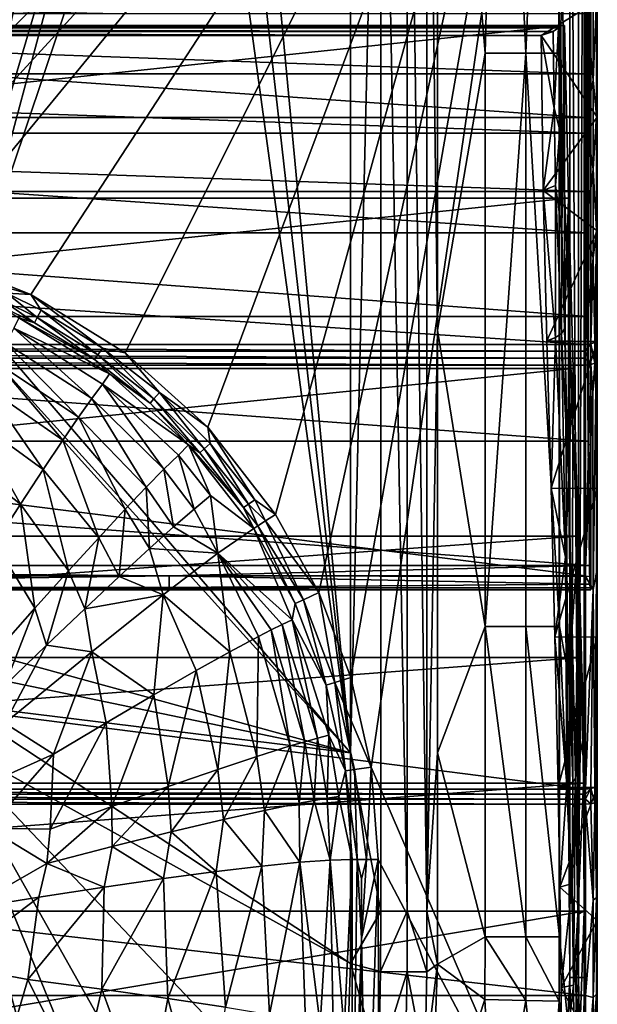
# Model space of a CAD drawing. Extents: x -196 to 195, y -580 to 0.
# Drawn here: x 62 to 193, y -345 to -121 of the extents above; entities that cross this region are included whole.
import ezdxf

# ---------------------------------------------------------------- set-up
doc = ezdxf.new("R2010")
doc.units = 0
doc.header["$MEASUREMENT"] = 0
doc.layers.add('LAYER00001', color=7, linetype='Continuous')
doc.layers.add('LAYER00003', color=7, linetype='Continuous')

msp = doc.modelspace()

# ---------------------------------------------------------------- linework, layer by layer
at = {"layer": 'LAYER00001', "color": 7}
for points in [[(-184.09, 0, 410), (0, -168.68, 410), (184.09, 0, 410)], [(184.09, 0, 410), (0, -168.68, 410), (13.72, -169.34, 410)], [(184.09, 0, 410), (13.72, -169.34, 410), (27.32, -171.29, 410)], [(27.32, -171.29, 410), (40.68, -174.53, 410), (184.09, 0, 410)], [(184.09, 0, 410), (40.68, -174.53, 410), (64.17, -183.78, 410)], [(184.09, 0, 410), (64.17, -183.78, 410), (85.64, -197.05, 410)], [(85.64, -197.05, 410), (104.35, -213.87, 410), (184.09, 0, 410)], [(184.09, 0, 410), (104.35, -213.87, 410), (119.74, -233.68, 410)], [(136.75, -287.81, 120), (112.01, -24.7, 120), (136.75, 0, 120)], [(184.09, 0, 410), (119.74, -233.68, 410), (129.51, -251.44, 410)], [(129.51, -251.44, 410), (136.83, -270.7, 410), (184.09, 0, 410)], [(136.75, 0, 120), (143.6, 0, 121.21), (136.75, -287.81, 120)], [(136.75, -287.81, 120), (143.6, 0, 121.21), (143.6, -323.69, 121.21)], [(184.09, 0, 410), (136.83, -270.7, 410), (141.39, -291.02, 410)], [(184.09, 0, 410), (141.39, -291.02, 410), (184.09, -389.86, 410)], [(149.61, 0, 124.68), (149.61, -323.69, 124.68), (143.6, 0, 121.21)], [(143.6, 0, 121.21), (149.61, -323.69, 124.68), (143.6, -323.69, 121.21)], [(149.61, -323.69, 124.68), (149.61, 0, 124.68), (154.08, -323.69, 130)], [(149.61, 0, 124.68), (154.08, 0, 130), (154.08, -323.69, 130)], [(156.45, 0, 136.53), (156.45, -191.88, 136.53), (154.08, 0, 130)], [(154.08, 0, 130), (156.45, -191.88, 136.53), (154.08, -323.69, 130)], [(167.3, -129.06, 202.93), (156.45, -191.88, 136.53), (156.45, 0, 136.53)], [(170.56, 0, 225.15), (167.3, -129.06, 202.93), (156.45, 0, 136.53)], [(176.53, -129.06, 269.61), (167.3, -129.06, 202.93), (170.56, 0, 225.15)], [(181.77, 0, 314.19), (176.53, -129.06, 269.61), (170.56, 0, 225.15)], [(181.77, 0, 314.19), (184.12, -129.06, 336.49), (176.53, -129.06, 269.61)], [(181.77, 0, 314.19), (190.07, 0, 403.54), (184.12, -129.06, 336.49)], [(186.49, 0, 409.5), (184.09, 0, 410), (186.49, -338.7, 409.5)], [(186.49, -338.7, 409.5), (184.09, 0, 410), (184.09, -389.86, 410)], [(190.07, 0, 403.54), (190.07, -291.47, 403.54), (184.12, -129.06, 336.49)], [(188.49, 0, 408.08), (186.49, 0, 409.5), (188.49, -338.7, 408.08)], [(188.49, -338.7, 408.08), (186.49, 0, 409.5), (186.49, -338.7, 409.5)], [(188.49, 0, 408.08), (188.49, -338.7, 408.08), (189.75, 0, 405.98)], [(189.75, 0, 405.98), (188.49, -338.7, 408.08), (189.75, -338.7, 405.98)], [(190.07, -291.47, 403.54), (190.07, 0, 403.54), (189.75, -338.7, 405.98)], [(189.75, 0, 405.98), (189.75, -338.7, 405.98), (190.07, 0, 403.54)], [(136.75, -287.81, 120), (107.41, -28.55, 120), (112.01, -24.7, 120)], [(136.75, -287.81, 120), (101.6, -31.15, 120), (107.41, -28.55, 120)], [(49.48, -186.35, 120), (90.05, -35.13, 120), (101.6, -31.15, 120)], [(49.48, -186.35, 120), (101.6, -31.15, 120), (136.75, -287.81, 120)], [(47.43, -179.2, 120), (77.64, -38.06, 120), (90.05, -35.13, 120)], [(47.43, -179.2, 120), (90.05, -35.13, 120), (49.48, -186.35, 120)], [(65.33, -39.3, 120), (77.64, -38.06, 120), (43.63, -171.95, 120)], [(43.63, -171.95, 120), (77.64, -38.06, 120), (47.43, -179.2, 120)], [(43.63, -171.95, 120), (44.3, -61.04, 120), (65.33, -39.3, 120)], [(167.3, -259.1, 202.93), (156.45, -191.88, 136.53), (167.3, -129.06, 202.93)], [(176.53, -259.1, 269.61), (167.3, -259.1, 202.93), (176.53, -129.06, 269.61)], [(176.53, -129.06, 269.61), (167.3, -259.1, 202.93), (167.3, -129.06, 202.93)], [(176.53, -259.1, 269.61), (176.53, -129.06, 269.61), (184.12, -259.1, 336.49)], [(184.12, -259.1, 336.49), (176.53, -129.06, 269.61), (184.12, -129.06, 336.49)], [(184.12, -129.06, 336.49), (190.07, -291.47, 403.54), (184.12, -259.1, 336.49)], [(40.68, -174.53, 410), (48.1, -179.2, 409.61), (64.17, -183.78, 410)], [(48.1, -179.2, 409.61), (58.76, -183.55, 409.61), (64.17, -183.78, 410)], [(65.02, -190.21, 406.77), (57.99, -185.24, 408.48), (57.43, -186.45, 406.77)], [(57.99, -185.24, 408.48), (65.64, -189.03, 408.48), (58.76, -183.55, 409.61)], [(65.02, -190.21, 406.77), (65.64, -189.03, 408.48), (57.99, -185.24, 408.48)], [(66.52, -187.4, 409.61), (64.17, -183.78, 410), (58.76, -183.55, 409.61)], [(65.64, -189.03, 408.48), (66.52, -187.4, 409.61), (58.76, -183.55, 409.61)], [(85.64, -197.05, 410), (64.17, -183.78, 410), (80.5, -195.96, 409.61)], [(80.5, -195.96, 409.61), (64.17, -183.78, 410), (66.52, -187.4, 409.61)], [(136.75, -287.81, 120), (50, -192, 120), (49.48, -186.35, 120)], [(61.51, -189.11, 404.7), (65.02, -190.21, 406.77), (57.43, -186.45, 406.77)], [(79.44, -197.48, 408.49), (66.52, -187.4, 409.61), (65.64, -189.03, 408.48)], [(79.44, -197.48, 408.49), (80.5, -195.96, 409.61), (66.52, -187.4, 409.61)], [(82.07, -201.82, 404.74), (61.51, -189.11, 404.7), (60.34, -191.49, 386.62)], [(61.51, -189.11, 404.7), (78.68, -198.57, 406.79), (65.02, -190.21, 406.77)], [(61.51, -189.11, 404.7), (82.07, -201.82, 404.74), (78.68, -198.57, 406.79)], [(78.68, -198.57, 406.79), (65.64, -189.03, 408.48), (65.02, -190.21, 406.77)], [(78.68, -198.57, 406.79), (79.44, -197.48, 408.49), (65.64, -189.03, 408.48)], [(50, -264, 120), (50, -192, 120), (136.75, -287.81, 120)], [(60.34, -191.49, 386.62), (58.63, -194.9, 368.22), (78.04, -207.4, 368)], [(82.07, -201.82, 404.74), (60.34, -191.49, 386.62), (80.45, -204.15, 386.49)], [(78.04, -207.4, 368), (80.45, -204.15, 386.49), (60.34, -191.49, 386.62)], [(156.45, -191.88, 136.53), (156.45, -287.81, 136.53), (154.08, -323.69, 130)], [(156.45, -287.81, 136.53), (156.45, -191.88, 136.53), (167.3, -259.1, 202.93)], [(56.5, -199.32, 350.07), (75.05, -211.63, 349.78), (58.63, -194.9, 368.22)], [(78.04, -207.4, 368), (58.63, -194.9, 368.22), (75.05, -211.63, 349.78)], [(92.13, -207.46, 408.51), (80.5, -195.96, 409.61), (79.44, -197.48, 408.49)], [(80.5, -195.96, 409.61), (92.13, -207.46, 408.51), (93.36, -206.08, 409.62)], [(85.64, -197.05, 410), (80.5, -195.96, 409.61), (93.36, -206.08, 409.62)], [(78.68, -198.57, 406.79), (91.25, -208.45, 406.83), (79.44, -197.48, 408.49)], [(78.68, -198.57, 406.79), (82.07, -201.82, 404.74), (91.25, -208.45, 406.83)], [(79.44, -197.48, 408.49), (91.25, -208.45, 406.83), (92.13, -207.46, 408.51)], [(85.64, -197.05, 410), (93.36, -206.08, 409.62), (104.35, -213.87, 410)], [(71.49, -216.82, 331.91), (56.5, -199.32, 350.07), (53.97, -204.73, 332.25)], [(71.49, -216.82, 331.91), (75.05, -211.63, 349.78), (56.5, -199.32, 350.07)], [(100.01, -217.92, 404.86), (82.07, -201.82, 404.74), (80.45, -204.15, 386.49)], [(82.07, -201.82, 404.74), (100.01, -217.92, 404.86), (91.25, -208.45, 406.83)], [(66.99, -223.54, 312.96), (53.97, -204.73, 332.25), (50.77, -211.72, 313.29)], [(66.99, -223.54, 312.96), (71.49, -216.82, 331.91), (53.97, -204.73, 332.25)], [(80.45, -204.15, 386.49), (78.04, -207.4, 368), (94.41, -223.4, 367.6)], [(100.01, -217.92, 404.86), (80.45, -204.15, 386.49), (97.67, -220.24, 386.25)], [(97.67, -220.24, 386.25), (80.45, -204.15, 386.49), (94.41, -223.4, 367.6)], [(90.39, -227.5, 349.27), (78.04, -207.4, 368), (75.05, -211.63, 349.78)], [(90.39, -227.5, 349.27), (94.41, -223.4, 367.6), (78.04, -207.4, 368)], [(102.55, -219.7, 406.89), (92.13, -207.46, 408.51), (91.25, -208.45, 406.83)], [(103.55, -218.81, 408.54), (93.36, -206.08, 409.62), (92.13, -207.46, 408.51)], [(92.13, -207.46, 408.51), (102.55, -219.7, 406.89), (103.55, -218.81, 408.54)], [(93.36, -206.08, 409.62), (103.55, -218.81, 408.54), (104.92, -217.6, 409.62)], [(104.92, -217.6, 409.62), (104.35, -213.87, 410), (93.36, -206.08, 409.62)], [(91.25, -208.45, 406.83), (100.01, -217.92, 404.86), (102.55, -219.7, 406.89)], [(61.84, -231.34, 294.59), (50.77, -211.72, 313.29), (47.12, -219.84, 294.88)], [(66.99, -223.54, 312.96), (50.77, -211.72, 313.29), (61.84, -231.34, 294.59)], [(85.62, -232.52, 331.34), (75.05, -211.63, 349.78), (71.49, -216.82, 331.91)], [(85.62, -232.52, 331.34), (90.39, -227.5, 349.27), (75.05, -211.63, 349.78)], [(104.35, -213.87, 410), (104.92, -217.6, 409.62), (115.03, -230.36, 409.63)], [(119.74, -233.68, 410), (104.35, -213.87, 410), (115.03, -230.36, 409.63)], [(66.99, -223.54, 312.96), (79.61, -238.99, 312.38), (71.49, -216.82, 331.91)], [(79.61, -238.99, 312.38), (85.62, -232.52, 331.34), (71.49, -216.82, 331.91)], [(100.01, -217.92, 404.86), (97.67, -220.24, 386.25), (105, -229.37, 386.08)], [(102.55, -219.7, 406.89), (100.01, -217.92, 404.86), (112.45, -232.16, 406.97)], [(100.01, -217.92, 404.86), (114.77, -236.88, 405.04), (112.45, -232.16, 406.97)], [(100.01, -217.92, 404.86), (105, -229.37, 386.08), (114.77, -236.88, 405.04)], [(112.45, -232.16, 406.97), (103.55, -218.81, 408.54), (102.55, -219.7, 406.89)], [(104.92, -217.6, 409.62), (103.55, -218.81, 408.54), (113.55, -231.4, 408.58)], [(103.55, -218.81, 408.54), (112.45, -232.16, 406.97), (113.55, -231.4, 408.58)], [(104.92, -217.6, 409.62), (113.55, -231.4, 408.58), (115.03, -230.36, 409.63)], [(56.09, -240.19, 276.91), (61.84, -231.34, 294.59), (47.12, -219.84, 294.88)], [(97.67, -220.24, 386.25), (94.41, -223.4, 367.6), (101.23, -232.5, 367.32)], [(105, -229.37, 386.08), (97.67, -220.24, 386.25), (101.23, -232.5, 367.32)], [(66.99, -223.54, 312.96), (61.84, -231.34, 294.59), (72.77, -246.49, 294.11)], [(66.99, -223.54, 312.96), (72.77, -246.49, 294.11), (79.61, -238.99, 312.38)], [(90.39, -227.5, 349.27), (96.6, -236.54, 348.91), (94.41, -223.4, 367.6)], [(94.41, -223.4, 367.6), (96.6, -236.54, 348.91), (101.23, -232.5, 367.32)], [(90.39, -227.5, 349.27), (85.62, -232.52, 331.34), (91.13, -241.46, 330.94)], [(91.13, -241.46, 330.94), (96.6, -236.54, 348.91), (90.39, -227.5, 349.27)], [(101.23, -232.5, 367.32), (106.6, -242.51, 365.33), (105, -229.37, 386.08)], [(105, -229.37, 386.08), (106.6, -242.51, 365.33), (114.77, -236.88, 405.04)], [(56.09, -240.19, 276.91), (65.14, -254.96, 276.62), (61.84, -231.34, 294.59)], [(72.77, -246.49, 294.11), (61.84, -231.34, 294.59), (65.14, -254.96, 276.62)], [(112.45, -232.16, 406.97), (115.69, -236.29, 407.58), (113.55, -231.4, 408.58)], [(112.45, -232.16, 406.97), (114.77, -236.88, 405.04), (115.69, -236.29, 407.58)], [(115.03, -230.36, 409.63), (113.55, -231.4, 408.58), (117.48, -235.14, 409.36)], [(113.55, -231.4, 408.58), (115.69, -236.29, 407.58), (117.48, -235.14, 409.36)], [(119.74, -233.68, 410), (115.03, -230.36, 409.63), (117.48, -235.14, 409.36)], [(79.61, -238.99, 312.38), (84.25, -247.8, 311.99), (85.62, -232.52, 331.34)], [(85.62, -232.52, 331.34), (84.25, -247.8, 311.99), (91.13, -241.46, 330.94)], [(106.6, -242.51, 365.33), (101.23, -232.5, 367.32), (96.6, -236.54, 348.91)], [(119.74, -233.68, 410), (117.48, -235.14, 409.36), (129.51, -251.44, 410)], [(91.13, -241.46, 330.94), (106.6, -242.51, 365.33), (96.6, -236.54, 348.91)], [(115.69, -236.29, 407.58), (114.77, -236.88, 405.04), (124.17, -253.91, 405.17)], [(117.48, -235.14, 409.36), (115.69, -236.29, 407.58), (126.05, -253.04, 408.64)], [(126.05, -253.04, 408.64), (115.69, -236.29, 407.58), (124.17, -253.91, 405.17)], [(129.51, -251.44, 410), (117.48, -235.14, 409.36), (126.05, -253.04, 408.64)], [(106.6, -242.51, 365.33), (123.5, -257.57, 395.57), (114.77, -236.88, 405.04)], [(124.17, -253.91, 405.17), (114.77, -236.88, 405.04), (123.5, -257.57, 395.57)], [(56.78, -264.36, 260), (65.14, -254.96, 276.62), (56.09, -240.19, 276.91)], [(76.46, -255.12, 293.78), (79.61, -238.99, 312.38), (72.77, -246.49, 294.11)], [(79.61, -238.99, 312.38), (76.46, -255.12, 293.78), (84.25, -247.8, 311.99)], [(84.25, -247.8, 311.99), (94.25, -251.91, 327.34), (91.13, -241.46, 330.94)], [(94.25, -251.91, 327.34), (106.6, -242.51, 365.33), (91.13, -241.46, 330.94)], [(94.25, -251.91, 327.34), (109.37, -264.87, 348.2), (106.6, -242.51, 365.33)], [(106.6, -242.51, 365.33), (121.25, -258.64, 385.9), (123.5, -257.57, 395.57)], [(106.6, -242.51, 365.33), (118.71, -259.91, 376.31), (121.25, -258.64, 385.9)], [(106.6, -242.51, 365.33), (115.88, -261.37, 366.82), (118.71, -259.91, 376.31)], [(106.6, -242.51, 365.33), (109.37, -264.87, 348.2), (115.88, -261.37, 366.82)], [(67.79, -263.37, 276.42), (72.77, -246.49, 294.11), (65.14, -254.96, 276.62)], [(72.77, -246.49, 294.11), (67.79, -263.37, 276.42), (76.46, -255.12, 293.78)], [(84.25, -247.8, 311.99), (76.46, -255.12, 293.78), (94.25, -251.91, 327.34)], [(76.46, -255.12, 293.78), (78.02, -264.88, 291.96), (94.25, -251.91, 327.34)], [(94.25, -251.91, 327.34), (78.02, -264.88, 291.96), (92.13, -274.63, 311.04)], [(94.25, -251.91, 327.34), (92.13, -274.63, 311.04), (101.75, -269.12, 330.14)], [(94.25, -251.91, 327.34), (101.75, -269.12, 330.14), (109.37, -264.87, 348.2)], [(129.51, -251.44, 410), (126.05, -253.04, 408.64), (133.2, -271.79, 408.65)], [(129.51, -251.44, 410), (133.2, -271.79, 408.65), (136.83, -270.7, 410)], [(131.2, -272.39, 405.22), (124.17, -253.91, 405.17), (123.5, -257.57, 395.57)], [(131.2, -272.39, 405.22), (126.05, -253.04, 408.64), (124.17, -253.91, 405.17)], [(133.2, -271.79, 408.65), (126.05, -253.04, 408.64), (131.2, -272.39, 405.22)], [(56.78, -264.36, 260), (58.31, -272.51, 260), (65.14, -254.96, 276.62)], [(65.14, -254.96, 276.62), (58.31, -272.51, 260), (67.79, -263.37, 276.42)], [(67.79, -263.37, 276.42), (78.02, -264.88, 291.96), (76.46, -255.12, 293.78)], [(121.25, -258.64, 385.9), (118.71, -259.91, 376.31), (126.34, -285.27, 375.78)], [(121.25, -258.64, 385.9), (129.26, -284.46, 385.51), (123.5, -257.57, 395.57)], [(121.25, -258.64, 385.9), (126.34, -285.27, 375.78), (129.26, -284.46, 385.51)], [(131.2, -272.39, 405.22), (123.5, -257.57, 395.57), (131.81, -283.8, 395.33)], [(123.5, -257.57, 395.57), (129.26, -284.46, 385.51), (131.81, -283.8, 395.33)], [(118.71, -259.91, 376.31), (115.88, -261.37, 366.82), (123.07, -286.22, 366.16)], [(118.71, -259.91, 376.31), (123.07, -286.22, 366.16), (126.34, -285.27, 375.78)], [(156.45, -287.81, 136.53), (167.3, -259.1, 202.93), (167.3, -329.49, 202.93)], [(176.52, -329.5, 269.61), (167.3, -329.49, 202.93), (167.3, -259.1, 202.93)], [(176.52, -329.5, 269.61), (167.3, -259.1, 202.93), (176.53, -259.1, 269.61)], [(176.52, -329.5, 269.61), (176.53, -259.1, 269.61), (184.12, -329.51, 336.49)], [(184.12, -259.1, 336.49), (184.12, -329.51, 336.49), (176.53, -259.1, 269.61)], [(190.07, -389.86, 403.51), (184.12, -259.1, 336.49), (190.07, -291.47, 403.54)], [(190.07, -389.86, 403.51), (184.12, -329.51, 336.49), (184.12, -259.1, 336.49)], [(58.31, -272.51, 260), (58.28, -281.08, 260), (67.79, -263.37, 276.42)], [(67.79, -263.37, 276.42), (58.28, -281.08, 260), (78.02, -264.88, 291.96)], [(115.88, -261.37, 366.82), (109.37, -264.87, 348.2), (115.51, -288.58, 347.33)], [(115.88, -261.37, 366.82), (115.51, -288.58, 347.33), (123.07, -286.22, 366.16)], [(136.75, -287.81, 120), (49.48, -269.65, 120), (50, -264, 120)], [(78.02, -264.88, 291.96), (58.28, -281.08, 260), (69.32, -288.11, 275.84)], [(81.29, -280.98, 292.9), (78.02, -264.88, 291.96), (69.32, -288.11, 275.84)], [(92.13, -274.63, 311.04), (78.02, -264.88, 291.96), (81.29, -280.98, 292.9)], [(101.75, -269.12, 330.14), (106.61, -291.52, 329.15), (109.37, -264.87, 348.2)], [(109.37, -264.87, 348.2), (106.61, -291.52, 329.15), (115.51, -288.58, 347.33)], [(136.75, -287.81, 120), (47.43, -276.8, 120), (49.48, -269.65, 120)], [(92.13, -274.63, 311.04), (95.33, -295.41, 310.05), (101.75, -269.12, 330.14)], [(101.75, -269.12, 330.14), (95.33, -295.41, 310.05), (106.61, -291.52, 329.15)], [(135.58, -291.89, 405.21), (133.2, -271.79, 408.65), (131.2, -272.39, 405.22)], [(135.58, -291.89, 405.21), (131.2, -272.39, 405.22), (131.81, -283.8, 395.33)], [(133.2, -271.79, 408.65), (141.39, -291.02, 410), (136.83, -270.7, 410)], [(135.58, -291.89, 405.21), (137.64, -291.58, 408.65), (133.2, -271.79, 408.65)], [(137.64, -291.58, 408.65), (141.39, -291.02, 410), (133.2, -271.79, 408.65)], [(92.13, -274.63, 311.04), (81.29, -280.98, 292.9), (82.61, -299.94, 292.06)], [(92.13, -274.63, 311.04), (82.61, -299.94, 292.06), (95.33, -295.41, 310.05)], [(47.43, -276.8, 120), (136.74, -335.59, 120), (43.63, -284.05, 120)], [(136.74, -335.59, 120), (47.43, -276.8, 120), (136.75, -287.81, 120)], [(69.32, -288.11, 275.84), (58.28, -281.08, 260), (56.66, -293.78, 260)], [(82.61, -299.94, 292.06), (81.29, -280.98, 292.9), (68.56, -305.07, 275.33)], [(68.56, -305.07, 275.33), (81.29, -280.98, 292.9), (69.32, -288.11, 275.84)], [(43.63, -284.05, 120), (89.96, -453.65, 120), (38.21, -290.64, 120)], [(43.63, -284.05, 120), (136.74, -335.59, 120), (135.16, -380.45, 120)], [(43.63, -284.05, 120), (135.16, -380.45, 120), (121.54, -422.34, 120)], [(121.54, -422.34, 120), (107.64, -439.56, 120), (43.63, -284.05, 120)], [(43.63, -284.05, 120), (107.64, -439.56, 120), (89.96, -453.65, 120)], [(125.1, -299.2, 365.87), (126.34, -285.27, 375.78), (123.07, -286.22, 366.16)], [(125.1, -299.2, 365.87), (128.48, -298.58, 375.55), (126.34, -285.27, 375.78)], [(126.34, -285.27, 375.78), (128.48, -298.58, 375.55), (129.26, -284.46, 385.51)], [(131.47, -298.07, 385.34), (129.26, -284.46, 385.51), (128.48, -298.58, 375.55)], [(129.26, -284.46, 385.51), (131.47, -298.07, 385.34), (131.81, -283.8, 395.33)], [(131.81, -283.8, 395.33), (131.47, -298.07, 385.34), (134.08, -297.68, 395.23)], [(135.58, -291.89, 405.21), (131.81, -283.8, 395.33), (134.08, -297.68, 395.23)], [(123.07, -286.22, 366.16), (115.51, -288.58, 347.33), (117.23, -300.82, 346.95)], [(125.1, -299.2, 365.87), (123.07, -286.22, 366.16), (117.23, -300.82, 346.95)], [(136.75, -287.81, 120), (143.6, -323.69, 121.21), (136.74, -335.59, 120)], [(154.08, -323.69, 130), (156.45, -287.81, 136.53), (156.43, -335.68, 136.53)], [(156.45, -287.81, 136.53), (167.3, -329.49, 202.93), (156.43, -335.68, 136.53)], [(68.56, -305.07, 275.33), (69.32, -288.11, 275.84), (54.63, -304.84, 260)], [(54.63, -304.84, 260), (69.32, -288.11, 275.84), (56.66, -293.78, 260)], [(106.61, -291.52, 329.15), (107.91, -302.9, 328.71), (115.51, -288.58, 347.33)], [(115.51, -288.58, 347.33), (107.91, -302.9, 328.71), (117.23, -300.82, 346.95)], [(38.21, -290.64, 120), (69.34, -464.49, 120), (31.42, -296.13, 120)], [(38.21, -290.64, 120), (89.96, -453.65, 120), (69.34, -464.49, 120)], [(95.33, -295.41, 310.05), (96.06, -305.71, 309.6), (106.61, -291.52, 329.15)], [(107.91, -302.9, 328.71), (106.61, -291.52, 329.15), (96.06, -305.71, 309.6)], [(137.11, -311.98, 405.14), (135.58, -291.89, 405.21), (134.08, -297.68, 395.23)], [(135.58, -291.89, 405.21), (138.23, -311.97, 407.64), (137.64, -291.58, 408.65)], [(135.58, -291.89, 405.21), (137.11, -311.98, 405.14), (138.23, -311.97, 407.64)], [(137.64, -291.58, 408.65), (140.34, -311.96, 409.38), (141.39, -291.02, 410)], [(138.23, -311.97, 407.64), (140.34, -311.96, 409.38), (137.64, -291.58, 408.65)], [(140.34, -311.96, 409.38), (143, -311.95, 410), (141.39, -291.02, 410)], [(184.09, -389.86, 410), (141.39, -291.02, 410), (143, -311.95, 410)], [(190.07, -291.47, 403.54), (189.75, -338.7, 405.98), (190.07, -389.86, 403.51)], [(31.42, -296.13, 120), (69.34, -464.49, 120), (46.84, -472.14, 120)], [(82.61, -299.94, 292.06), (82.64, -309.05, 291.68), (95.33, -295.41, 310.05)], [(96.06, -305.71, 309.6), (95.33, -295.41, 310.05), (82.64, -309.05, 291.68)], [(125.1, -299.2, 365.87), (117.23, -300.82, 346.95), (125.22, -312.6, 363.64)], [(125.1, -299.2, 365.87), (125.22, -312.6, 363.64), (128.48, -298.58, 375.55)], [(125.22, -312.6, 363.64), (132.08, -312.1, 384.17), (128.48, -298.58, 375.55)], [(128.48, -298.58, 375.55), (132.08, -312.1, 384.17), (131.47, -298.07, 385.34)], [(131.47, -298.07, 385.34), (132.08, -312.1, 384.17), (134.08, -297.68, 395.23)], [(137.11, -311.98, 405.14), (134.08, -297.68, 395.23), (132.08, -312.1, 384.17)], [(82.64, -309.05, 291.68), (82.61, -299.94, 292.06), (67.8, -312.87, 275.09)], [(67.8, -312.87, 275.09), (82.61, -299.94, 292.06), (68.56, -305.07, 275.33)], [(107.91, -302.9, 328.71), (116.59, -313.47, 343.76), (117.23, -300.82, 346.95)], [(117.23, -300.82, 346.95), (116.59, -313.47, 343.76), (125.22, -312.6, 363.64)], [(96.06, -305.71, 309.6), (106.25, -314.71, 324.7), (107.91, -302.9, 328.71)], [(107.91, -302.9, 328.71), (106.25, -314.71, 324.7), (116.59, -313.47, 343.76)], [(49.98, -323.06, 260), (67.8, -312.87, 275.09), (54.63, -304.84, 260)], [(67.8, -312.87, 275.09), (68.56, -305.07, 275.33), (54.63, -304.84, 260)], [(82.64, -309.05, 291.68), (94.3, -316.3, 306.64), (96.06, -305.71, 309.6)], [(96.06, -305.71, 309.6), (94.3, -316.3, 306.64), (106.25, -314.71, 324.7)], [(67.8, -312.87, 275.09), (80.85, -318.24, 289.74), (82.64, -309.05, 291.68)], [(82.64, -309.05, 291.68), (80.85, -318.24, 289.74), (94.3, -316.3, 306.64)], [(125.22, -312.6, 363.64), (116.59, -313.47, 343.76), (118.32, -347.15, 345.91)], [(125.22, -312.6, 363.64), (118.32, -347.15, 345.91), (126.48, -348.68, 365.1)], [(125.22, -312.6, 363.64), (129.88, -349.4, 374.95), (132.08, -312.1, 384.17)], [(125.22, -312.6, 363.64), (126.48, -348.68, 365.1), (129.88, -349.4, 374.95)], [(129.88, -349.4, 374.95), (132.81, -350.08, 384.94), (132.08, -312.1, 384.17)], [(137.11, -311.98, 405.14), (132.08, -312.1, 384.17), (135.26, -350.71, 395.04)], [(135.26, -350.71, 395.04), (132.08, -312.1, 384.17), (132.81, -350.08, 384.94)], [(137.2, -391.49, 405.01), (137.11, -311.98, 405.14), (135.26, -350.71, 395.04)], [(138.23, -311.97, 407.64), (137.11, -311.98, 405.14), (137.2, -391.49, 405.01)], [(139.22, -329.85, 408.61), (138.23, -311.97, 407.64), (137.2, -391.49, 405.01)], [(140.34, -311.96, 409.38), (138.23, -311.97, 407.64), (139.19, -316.35, 408.62)], [(139.19, -316.35, 408.62), (138.23, -311.97, 407.64), (139.22, -329.85, 408.61)], [(140.34, -311.96, 409.38), (139.19, -316.35, 408.62), (139.22, -329.85, 408.61)], [(140.34, -311.96, 409.38), (139.22, -329.85, 408.61), (143, -311.95, 410)], [(139.22, -329.85, 408.61), (140.42, -391.49, 409.36), (143, -311.95, 410)], [(143, -311.95, 410), (140.42, -391.49, 409.36), (143.12, -391.5, 410)], [(184.09, -389.86, 410), (143, -311.95, 410), (143.12, -391.5, 410)], [(49.98, -323.06, 260), (66.03, -320.5, 274.15), (67.8, -312.87, 275.09)], [(67.8, -312.87, 275.09), (66.03, -320.5, 274.15), (80.85, -318.24, 289.74)], [(106.25, -314.71, 324.7), (94.3, -316.3, 306.64), (95.31, -343.51, 308.19)], [(108.4, -345.49, 327.54), (106.25, -314.71, 324.7), (95.31, -343.51, 308.19)], [(116.59, -313.47, 343.76), (106.25, -314.71, 324.7), (108.4, -345.49, 327.54)], [(118.32, -347.15, 345.91), (116.59, -313.47, 343.76), (108.4, -345.49, 327.54)], [(95.31, -343.51, 308.19), (94.3, -316.3, 306.64), (80.3, -341.4, 290.35)], [(94.3, -316.3, 306.64), (80.85, -318.24, 289.74), (80.3, -341.4, 290.35)], [(80.3, -341.4, 290.35), (80.85, -318.24, 289.74), (63.55, -339.21, 274.22)], [(80.85, -318.24, 289.74), (66.03, -320.5, 274.15), (63.55, -339.21, 274.22)], [(63.55, -339.21, 274.22), (66.03, -320.5, 274.15), (45.68, -335.88, 260)], [(66.03, -320.5, 274.15), (49.98, -323.06, 260), (45.68, -335.88, 260)], [(143.57, -337.39, 121.21), (136.74, -335.59, 120), (143.6, -323.69, 121.21)], [(143.57, -337.39, 121.21), (149.61, -323.69, 124.68), (149.59, -337.43, 124.68)], [(149.61, -323.69, 124.68), (143.57, -337.39, 121.21), (143.6, -323.69, 121.21)], [(154.05, -337.45, 130), (149.59, -337.43, 124.68), (149.61, -323.69, 124.68)], [(154.08, -323.69, 130), (154.05, -337.45, 130), (149.61, -323.69, 124.68)], [(154.05, -337.45, 130), (154.08, -323.69, 130), (156.43, -335.68, 136.53)], [(138.29, -391.49, 407.57), (139.22, -329.85, 408.61), (137.2, -391.49, 405.01)], [(138.29, -391.49, 407.57), (140.42, -391.49, 409.36), (139.22, -329.85, 408.61)], [(167.24, -343.71, 202.93), (156.43, -335.68, 136.53), (167.3, -329.49, 202.93)], [(176.49, -343.94, 269.61), (167.24, -343.71, 202.93), (167.3, -329.49, 202.93)], [(176.52, -329.5, 269.61), (176.49, -343.94, 269.61), (167.3, -329.49, 202.93)], [(176.52, -329.5, 269.61), (184.1, -344.13, 336.49), (176.49, -343.94, 269.61)], [(176.52, -329.5, 269.61), (184.12, -329.51, 336.49), (184.1, -344.13, 336.49)], [(190.07, -389.86, 403.51), (184.1, -344.13, 336.49), (184.12, -329.51, 336.49)], [(58.63, -355.86, 272.27), (63.55, -339.21, 274.22), (45.68, -335.88, 260)], [(143.15, -358.2, 121.2), (135.16, -380.45, 120), (136.74, -335.59, 120)], [(143.15, -358.2, 121.2), (136.74, -335.59, 120), (143.57, -337.39, 121.21)], [(153.62, -358.57, 129.98), (156.43, -335.68, 136.53), (154.79, -381.67, 136.37)], [(154.05, -337.45, 130), (156.43, -335.68, 136.53), (153.62, -358.57, 129.98)], [(154.79, -381.67, 136.37), (156.43, -335.68, 136.53), (167.24, -343.71, 202.93)], [(75.34, -362.87, 286.63), (63.55, -339.21, 274.22), (58.63, -355.86, 272.27)], [(75.34, -362.87, 286.63), (80.3, -341.4, 290.35), (63.55, -339.21, 274.22)], [(149.59, -337.43, 124.68), (143.15, -358.2, 121.2), (143.57, -337.39, 121.21)], [(143.15, -358.2, 121.2), (149.59, -337.43, 124.68), (149.16, -358.42, 124.67)], [(153.62, -358.57, 129.98), (149.16, -358.42, 124.67), (149.59, -337.43, 124.68)], [(149.59, -337.43, 124.68), (154.05, -337.45, 130), (153.62, -358.57, 129.98)], [(187.23, -389.86, 409.11), (186.49, -338.7, 409.5), (184.09, -389.86, 410)], [(187.23, -389.86, 409.11), (188.49, -338.7, 408.08), (186.49, -338.7, 409.5)], [(187.23, -389.86, 409.11), (189.44, -389.86, 406.71), (188.49, -338.7, 408.08)], [(188.49, -338.7, 408.08), (189.44, -389.86, 406.71), (189.75, -338.7, 405.98)], [(189.44, -389.86, 406.71), (190.07, -389.86, 403.51), (189.75, -338.7, 405.98)], [(90.51, -369.36, 302.91), (80.3, -341.4, 290.35), (75.34, -362.87, 286.63)], [(90.51, -369.36, 302.91), (95.31, -343.51, 308.19), (80.3, -341.4, 290.35)], [(103.94, -375.26, 320.89), (95.31, -343.51, 308.19), (90.51, -369.36, 302.91)], [(103.94, -375.26, 320.89), (108.4, -345.49, 327.54), (95.31, -343.51, 308.19)], [(169.46, -385.08, 225.02), (154.79, -381.67, 136.37), (167.24, -343.71, 202.93)], [(176.49, -343.94, 269.61), (169.46, -385.08, 225.02), (167.24, -343.71, 202.93)], [(181.22, -387.81, 314.1), (169.46, -385.08, 225.02), (176.49, -343.94, 269.61)], [(184.1, -344.13, 336.49), (181.22, -387.81, 314.1), (176.49, -343.94, 269.61)], [(190.07, -389.86, 403.51), (181.22, -387.81, 314.1), (184.1, -344.13, 336.49)]]:
    msp.add_3dface(points, dxfattribs=at)
at = {"layer": 'LAYER00003', "color": 7}
for points in [[(191.25, -250.84, 405), (-191.25, -250.84, 405), (191.25, -10.86, 405)], [(191.25, -10.86, 405), (-191.25, -250.84, 405), (-191.25, -10.86, 405)], [(189.96, -133.79, 458.6), (191.25, -10.86, 405), (189.89, -120.13, 461.64)], [(189.96, -133.79, 458.6), (190.06, -147.25, 454.8), (191.25, -10.86, 405)], [(191.25, -10.86, 405), (190.06, -147.25, 454.8), (190.17, -160.48, 450.25)], [(190.42, -188.8, 439.54), (191.25, -10.86, 405), (190.17, -160.48, 450.25)], [(190.42, -188.8, 439.54), (190.68, -217.07, 428.68), (191.25, -10.86, 405)], [(191.25, -10.86, 405), (190.68, -217.07, 428.68), (191.25, -250.84, 405)], [(191.8, -114.79, 507.54), (190.04, -117.26, 508.06), (191.78, -135.22, 505.19)], [(191.78, -135.22, 505.19), (192.54, -117.05, 505.6), (191.8, -114.79, 507.54)], [(192.72, -117.3, 493.31), (-179.96, -125.04, 492.48), (-192.72, -117.3, 493.31)], [(190.02, -143.66, 504.53), (-190.04, -117.26, 508.06), (-190.02, -143.66, 504.53)], [(190.04, -117.26, 508.06), (-190.04, -117.26, 508.06), (190.02, -143.66, 504.53)], [(179.96, -125.04, 492.48), (-179.96, -125.04, 492.48), (192.72, -117.3, 493.31)], [(192.72, -143.57, 489.62), (179.96, -125.04, 492.48), (192.72, -117.3, 493.31)], [(191.78, -135.22, 505.19), (190.04, -117.26, 508.06), (190.02, -143.66, 504.53)], [(192.52, -143.22, 502.12), (192.54, -117.05, 505.6), (191.78, -135.22, 505.19)], [(192.72, -117.3, 493.31), (192.54, -117.05, 505.6), (192.52, -143.22, 502.12)], [(192.72, -117.3, 493.31), (192.52, -143.22, 502.12), (192.72, -143.57, 489.62)], [(189.96, -133.79, 458.6), (-189.89, -120.13, 461.64), (-189.97, -133.79, 458.6)], [(189.89, -120.13, 461.64), (-189.89, -120.13, 461.64), (189.96, -133.79, 458.6)], [(-185.3, -122.84, 467.52), (185.3, -122.84, 467.52), (-186.21, -161.97, 455.63)], [(-186.21, -161.97, 455.63), (185.3, -122.84, 467.52), (186.21, -161.97, 455.63)], [(185.3, -122.84, 467.52), (-185.3, -122.84, 467.52), (184.46, -122.84, 478.5)], [(184.46, -122.84, 478.5), (-185.3, -122.84, 467.52), (-184.46, -122.84, 478.5)], [(184.46, -122.84, 478.5), (-184.46, -122.84, 478.5), (184.28, -122.9, 480.81)], [(184.28, -122.9, 480.81), (-184.46, -122.84, 478.5), (-184.28, -122.9, 480.81)], [(184.28, -122.9, 480.81), (-184.28, -122.9, 480.81), (184.1, -123.08, 483.1)], [(184.1, -123.08, 483.1), (-184.28, -122.9, 480.81), (-184.1, -123.08, 483.1)], [(184.1, -123.08, 483.1), (-184.1, -123.08, 483.1), (183.93, -123.37, 485.39)], [(183.93, -123.37, 485.39), (-184.1, -123.08, 483.1), (-183.93, -123.37, 485.39)], [(-182.72, -124.16, 489.38), (182.72, -124.16, 489.38), (-183.93, -123.37, 485.39)], [(-183.93, -123.37, 485.39), (182.72, -124.16, 489.38), (183.93, -123.37, 485.39)], [(182.72, -124.16, 489.38), (-182.72, -124.16, 489.38), (179.96, -125.04, 492.48)], [(179.96, -125.04, 492.48), (-182.72, -124.16, 489.38), (-179.96, -125.04, 492.48)], [(182.96, -141.56, 486.68), (182.72, -124.16, 489.38), (179.96, -125.04, 492.48)], [(192.72, -143.57, 489.62), (180.45, -160.25, 485.97), (179.96, -125.04, 492.48)], [(180.45, -160.25, 485.97), (182.96, -141.56, 486.68), (179.96, -125.04, 492.48)], [(183.93, -123.37, 485.39), (182.72, -124.16, 489.38), (182.96, -141.56, 486.68)], [(183.93, -123.37, 485.39), (182.96, -141.56, 486.68), (184.21, -146.57, 481.65)], [(183.93, -123.37, 485.39), (184.21, -146.57, 481.65), (184.1, -123.08, 483.1)], [(184.1, -123.08, 483.1), (184.21, -146.57, 481.65), (184.28, -122.9, 480.81)], [(184.28, -122.9, 480.81), (184.21, -146.57, 481.65), (184.46, -122.84, 478.5)], [(184.46, -122.84, 478.5), (184.21, -146.57, 481.65), (184.65, -169.37, 475.95)], [(184.46, -122.84, 478.5), (184.65, -169.37, 475.95), (185.3, -122.84, 467.52)], [(185.3, -122.84, 467.52), (184.65, -169.37, 475.95), (185.24, -191.6, 468.35)], [(185.3, -122.84, 467.52), (185.24, -191.6, 468.35), (186.21, -161.97, 455.63)], [(-190.06, -147.25, 454.8), (190.06, -147.25, 454.8), (-189.97, -133.79, 458.6)], [(-189.97, -133.79, 458.6), (190.06, -147.25, 454.8), (189.96, -133.79, 458.6)], [(191.78, -135.22, 505.19), (190.02, -143.66, 504.53), (191.76, -155.4, 501.46)], [(192.52, -143.22, 502.12), (191.78, -135.22, 505.19), (191.76, -155.4, 501.46)], [(180.45, -160.25, 485.97), (183.25, -159.07, 482.89), (182.96, -141.56, 486.68)], [(182.96, -141.56, 486.68), (183.25, -159.07, 482.89), (184.21, -146.57, 481.65)], [(190.01, -169.84, 498.63), (-190.02, -143.66, 504.53), (-190.01, -169.84, 498.63)], [(190.02, -143.66, 504.53), (-190.02, -143.66, 504.53), (190.01, -169.84, 498.63)], [(192.72, -143.57, 489.62), (192.72, -169.38, 483.51), (180.45, -160.25, 485.97)], [(191.76, -155.4, 501.46), (190.02, -143.66, 504.53), (190.01, -169.84, 498.63)], [(192.52, -143.22, 502.12), (191.76, -155.4, 501.46), (192.51, -169.2, 496.26)], [(192.72, -143.57, 489.62), (192.52, -143.22, 502.12), (192.51, -169.2, 496.26)], [(192.72, -169.38, 483.51), (192.72, -143.57, 489.62), (192.51, -169.2, 496.26)], [(190.17, -160.48, 450.25), (-190.06, -147.25, 454.8), (-190.17, -160.48, 450.25)], [(190.06, -147.25, 454.8), (-190.06, -147.25, 454.8), (190.17, -160.48, 450.25)], [(184.21, -146.57, 481.65), (183.25, -159.07, 482.89), (184.65, -169.37, 475.95)], [(191.75, -175.48, 496.28), (191.76, -155.4, 501.46), (190.01, -169.84, 498.63)], [(191.76, -155.4, 501.46), (191.75, -175.48, 496.28), (192.51, -169.2, 496.26)], [(190.42, -188.8, 439.54), (-190.17, -160.48, 450.25), (-190.42, -188.8, 439.54)], [(190.17, -160.48, 450.25), (-190.17, -160.48, 450.25), (190.42, -188.8, 439.54)], [(180.45, -160.25, 485.97), (183.27, -193.57, 473.24), (183.25, -159.07, 482.89)], [(180.45, -160.25, 485.97), (192.72, -169.38, 483.51), (181.26, -194.35, 475.09)], [(181.26, -194.35, 475.09), (183.27, -193.57, 473.24), (180.45, -160.25, 485.97)], [(183.27, -193.57, 473.24), (184.63, -192.63, 470.93), (183.25, -159.07, 482.89)], [(183.25, -159.07, 482.89), (184.63, -192.63, 470.93), (184.65, -169.37, 475.95)], [(-186.21, -161.97, 455.63), (186.21, -161.97, 455.63), (-187.25, -200.58, 442.16)], [(-187.25, -200.58, 442.16), (186.21, -161.97, 455.63), (187.25, -200.58, 442.16)], [(186.21, -161.97, 455.63), (185.24, -191.6, 468.35), (186.19, -225.18, 455.98)], [(186.21, -161.97, 455.63), (186.19, -225.18, 455.98), (187.25, -200.58, 442.16)], [(181.26, -194.35, 475.09), (192.72, -169.38, 483.51), (192.72, -194.51, 475.03)], [(184.63, -192.63, 470.93), (185.24, -191.6, 468.35), (184.65, -169.37, 475.95)], [(192.51, -169.2, 496.26), (191.75, -175.48, 496.28), (192.14, -194.7, 489.36)], [(192.51, -169.2, 496.26), (192.14, -194.7, 489.36), (192.49, -194.28, 488.21)], [(192.51, -169.2, 496.26), (192.49, -194.28, 488.21), (192.72, -194.51, 475.03)], [(192.72, -169.38, 483.51), (192.51, -169.2, 496.26), (192.72, -194.51, 475.03)], [(189.99, -195.13, 490.5), (-190.01, -169.84, 498.63), (-189.99, -195.13, 490.5)], [(190.01, -169.84, 498.63), (-190.01, -169.84, 498.63), (189.99, -195.13, 490.5)], [(190.01, -169.84, 498.63), (189.99, -195.13, 490.5), (191.75, -175.48, 496.28)], [(189.99, -195.13, 490.5), (191.23, -195.02, 490.2), (191.75, -175.48, 496.28)], [(191.75, -175.48, 496.28), (191.23, -195.02, 490.2), (192.14, -194.7, 489.36)], [(190.68, -217.07, 428.68), (-190.42, -188.8, 439.54), (-190.68, -217.07, 428.68)], [(190.42, -188.8, 439.54), (-190.42, -188.8, 439.54), (190.68, -217.07, 428.68)], [(184.63, -192.63, 470.93), (186.19, -225.18, 455.98), (185.24, -191.6, 468.35)], [(181.26, -194.35, 475.09), (181.27, -194.51, 475.03), (183.27, -193.57, 473.24)], [(183.27, -193.57, 473.24), (181.27, -194.51, 475.03), (182.22, -227.76, 462.79)], [(185.47, -243.39, 454.07), (183.27, -193.57, 473.24), (182.22, -227.76, 462.79)], [(184.63, -192.63, 470.93), (183.27, -193.57, 473.24), (185.47, -243.39, 454.07)], [(184.63, -192.63, 470.93), (185.47, -243.39, 454.07), (186.19, -225.18, 455.98)], [(192.14, -194.7, 489.36), (192.14, -199.4, 487.57), (192.49, -194.28, 488.21)], [(192.49, -194.28, 488.21), (192.14, -199.4, 487.57), (192.49, -198.95, 486.43)], [(192.49, -194.28, 488.21), (192.49, -195.84, 487.62), (192.49, -198.95, 486.43)], [(192.49, -197.4, 487.03), (192.49, -195.84, 487.62), (192.49, -194.28, 488.21)], [(192.49, -197.4, 487.03), (192.49, -194.28, 488.21), (192.49, -198.95, 486.43)], [(192.72, -227.8, 462.77), (192.49, -194.28, 488.21), (192.6, -244.81, 464.11)], [(192.72, -227.8, 462.77), (192.72, -194.51, 475.03), (192.49, -194.28, 488.21)], [(192.49, -194.28, 488.21), (192.49, -198.95, 486.43), (192.49, -198.95, 486.43)], [(192.49, -194.28, 488.21), (192.49, -198.95, 486.43), (192.6, -244.81, 464.11)], [(-189.99, -196.7, 489.92), (189.99, -196.7, 489.92), (-189.99, -195.13, 490.5)], [(-189.99, -195.13, 490.5), (189.99, -196.7, 489.92), (189.99, -195.13, 490.5)], [(181.27, -194.51, 475.03), (181.26, -194.35, 475.09), (192.72, -194.51, 475.03)], [(181.27, -194.51, 475.03), (192.72, -194.51, 475.03), (182.22, -227.76, 462.79)], [(182.22, -227.76, 462.79), (192.72, -194.51, 475.03), (192.72, -227.8, 462.77)], [(189.99, -196.7, 489.92), (191.23, -199.73, 488.41), (191.23, -195.02, 490.2)], [(189.99, -195.13, 490.5), (189.99, -196.7, 489.92), (191.23, -195.02, 490.2)], [(191.23, -195.02, 490.2), (192.14, -199.4, 487.57), (192.14, -194.7, 489.36)], [(191.23, -199.73, 488.41), (192.14, -199.4, 487.57), (191.23, -195.02, 490.2)], [(192.49, -198.95, 486.43), (192.49, -195.84, 487.62), (192.49, -197.4, 487.03)], [(192.49, -195.84, 487.62), (192.49, -198.95, 486.43), (192.49, -198.95, 486.43)], [(189.99, -196.7, 489.92), (-189.99, -196.7, 489.92), (189.99, -198.28, 489.32)], [(189.99, -198.28, 489.32), (-189.99, -196.7, 489.92), (-189.99, -198.28, 489.32)], [(189.99, -198.28, 489.32), (-189.99, -198.28, 489.32), (189.99, -199.85, 488.71)], [(189.99, -199.85, 488.71), (-189.99, -198.28, 489.32), (-189.99, -199.85, 488.71)], [(189.99, -198.28, 489.32), (191.23, -199.73, 488.41), (189.99, -196.7, 489.92)], [(189.99, -199.85, 488.71), (191.23, -199.73, 488.41), (189.99, -198.28, 489.32)], [(192.49, -197.4, 487.03), (192.49, -198.95, 486.43), (192.49, -198.95, 486.43)], [(-189.99, -199.85, 488.71), (-190, -247.66, 471.57), (190, -247.66, 471.57)], [(-189.99, -199.85, 488.71), (190, -247.66, 471.57), (189.99, -199.85, 488.71)], [(-187.25, -200.58, 442.16), (187.25, -200.58, 442.16), (-188.41, -238.6, 427.12)], [(-188.41, -238.6, 427.12), (187.25, -200.58, 442.16), (188.41, -238.6, 427.12)], [(187.25, -200.58, 442.16), (186.19, -225.18, 455.98), (187.04, -259.21, 444.91)], [(187.25, -200.58, 442.16), (187.04, -259.21, 444.91), (188.41, -238.6, 427.12)], [(191.23, -199.73, 488.41), (189.99, -199.85, 488.71), (190, -247.66, 471.57)], [(191.74, -205.96, 485.58), (191.23, -199.73, 488.41), (190, -247.66, 471.57)], [(192.14, -199.4, 487.57), (191.23, -199.73, 488.41), (191.74, -205.96, 485.58)], [(191.74, -205.96, 485.58), (191.75, -250.69, 469.83), (192.49, -198.95, 486.43)], [(192.14, -199.4, 487.57), (191.74, -205.96, 485.58), (192.49, -198.95, 486.43)], [(192.5, -246.9, 469.24), (192.49, -198.95, 486.43), (191.75, -250.69, 469.83)], [(192.14, -199.4, 487.57), (192.49, -198.95, 486.43), (192.49, -198.95, 486.43)], [(192.6, -244.81, 464.11), (192.49, -198.95, 486.43), (192.5, -246.9, 469.24)], [(191.75, -250.69, 469.83), (191.74, -205.96, 485.58), (190, -247.66, 471.57)], [(-190.95, -245.28, 417.68), (190.95, -245.28, 417.68), (-190.68, -217.07, 428.68)], [(-190.68, -217.07, 428.68), (190.95, -245.28, 417.68), (190.68, -217.07, 428.68)], [(191.25, -250.84, 405), (190.68, -217.07, 428.68), (191.11, -250.32, 410.93)], [(191.11, -250.32, 410.93), (190.68, -217.07, 428.68), (190.95, -245.28, 417.68)], [(185.47, -243.39, 454.07), (187.18, -294.35, 437.81), (186.19, -225.18, 455.98)], [(187.18, -294.35, 437.81), (187.04, -259.21, 444.91), (186.19, -225.18, 455.98)], [(182.22, -227.76, 462.79), (192.72, -227.8, 462.77), (183.07, -261.46, 451.82)], [(185.47, -243.39, 454.07), (182.22, -227.76, 462.79), (183.07, -261.46, 451.82)], [(183.07, -261.46, 451.82), (192.72, -227.8, 462.77), (192.72, -261.54, 451.79)], [(192.72, -227.8, 462.77), (192.6, -244.81, 464.11), (192.72, -261.54, 451.79)], [(-188.41, -238.6, 427.12), (188.41, -238.6, 427.12), (-189.14, -266.12, 417.66)], [(-189.14, -266.12, 417.66), (188.41, -238.6, 427.12), (189.14, -266.12, 417.66)], [(188.41, -238.6, 427.12), (187.04, -259.21, 444.91), (187.79, -293.63, 435.14)], [(188.41, -238.6, 427.12), (187.79, -293.63, 435.14), (189.14, -266.12, 417.66)], [(185.82, -295.01, 440.21), (185.47, -243.39, 454.07), (183.07, -261.46, 451.82)], [(185.82, -295.01, 440.21), (187.18, -294.35, 437.81), (185.47, -243.39, 454.07)], [(190.95, -245.28, 417.68), (-190.95, -245.28, 417.68), (95.56, -247.65, 416.23)], [(95.56, -247.65, 416.23), (-190.95, -245.28, 417.68), (-95.55, -247.65, 416.23)], [(95.56, -247.65, 416.23), (190.99, -247.77, 416.12), (190.95, -245.28, 417.68)], [(191.04, -249.53, 413.77), (190.95, -245.28, 417.68), (190.99, -247.77, 416.12)], [(191.04, -249.53, 413.77), (191.11, -250.32, 410.93), (190.95, -245.28, 417.68)], [(192.51, -295.35, 454.84), (192.6, -244.81, 464.11), (192.5, -246.9, 469.24)], [(192.51, -295.35, 454.84), (192.72, -295.67, 442.11), (192.6, -244.81, 464.11)], [(192.6, -244.81, 464.11), (192.72, -295.67, 442.11), (192.72, -261.54, 451.79)], [(-190.01, -295.98, 457.22), (190.01, -295.98, 457.22), (-190, -247.66, 471.57)], [(-190, -247.66, 471.57), (190.01, -295.98, 457.22), (190, -247.66, 471.57)], [(-95.55, -247.65, 416.23), (-95.55, -250.27, 411.43), (95.56, -247.65, 416.23)], [(95.56, -247.65, 416.23), (-95.55, -250.27, 411.43), (95.56, -250.27, 411.43)], [(191.04, -249.53, 413.77), (95.56, -247.65, 416.23), (95.56, -250.27, 411.43)], [(191.04, -249.53, 413.77), (190.99, -247.77, 416.12), (95.56, -247.65, 416.23)], [(190, -247.66, 471.57), (190.01, -295.98, 457.22), (191.75, -250.69, 469.83)], [(192.5, -246.9, 469.24), (191.75, -250.69, 469.83), (192.16, -295.66, 456.03)], [(192.5, -246.9, 469.24), (192.16, -295.66, 456.03), (192.51, -295.35, 454.84)], [(191.04, -249.53, 413.77), (95.56, -250.27, 411.43), (191.11, -250.32, 410.93)], [(-191.11, -250.32, 410.93), (-191.25, -250.84, 405), (191.11, -250.32, 410.93)], [(191.11, -250.32, 410.93), (-191.25, -250.84, 405), (191.25, -250.84, 405)], [(-95.55, -250.27, 411.43), (-191.11, -250.32, 410.93), (95.56, -250.27, 411.43)], [(95.56, -250.27, 411.43), (-191.11, -250.32, 410.93), (191.11, -250.32, 410.93)], [(190.01, -295.98, 457.22), (191.25, -295.9, 456.9), (191.75, -250.69, 469.83)], [(191.75, -250.69, 469.83), (191.25, -295.9, 456.9), (192.16, -295.66, 456.03)], [(187.79, -293.63, 435.14), (187.04, -259.21, 444.91), (187.18, -294.35, 437.81)], [(183.07, -261.46, 451.82), (192.72, -261.54, 451.79), (183.82, -295.55, 442.14)], [(185.82, -295.01, 440.21), (183.07, -261.46, 451.82), (183.82, -295.55, 442.14)], [(183.82, -295.55, 442.14), (192.72, -261.54, 451.79), (192.72, -295.67, 442.11)], [(189.58, -294.65, 411.92), (-189.58, -294.65, 411.92), (189.14, -266.12, 417.66)], [(189.14, -266.12, 417.66), (-189.58, -294.65, 411.92), (-189.14, -266.12, 417.66)], [(189.14, -266.12, 417.66), (187.79, -293.63, 435.14), (188.31, -324.41, 428.41)], [(189.58, -294.65, 411.92), (189.14, -266.12, 417.66), (188.31, -324.41, 428.41)], [(189.73, -323.69, 410), (-189.73, -323.69, 410), (189.58, -294.65, 411.92)], [(189.58, -294.65, 411.92), (-189.73, -323.69, 410), (-189.58, -294.65, 411.92)], [(187.18, -294.35, 437.81), (185.82, -295.01, 440.21), (187.04, -317.41, 433.76)], [(187.18, -294.35, 437.81), (187.04, -317.41, 433.76), (187.79, -293.63, 435.14)], [(187.79, -293.63, 435.14), (187.04, -317.41, 433.76), (187.33, -340.44, 429.99)], [(187.79, -293.63, 435.14), (187.33, -340.44, 429.99), (188.31, -324.41, 428.41)], [(189.58, -294.65, 411.92), (188.31, -324.41, 428.41), (189.73, -323.69, 410)], [(190.01, -295.98, 457.22), (-190.01, -295.98, 457.22), (190.01, -297.12, 456.91)], [(190.01, -297.12, 456.91), (-190.01, -295.98, 457.22), (-190.01, -297.12, 456.91)], [(183.82, -295.55, 442.14), (183.82, -295.67, 442.11), (185.82, -295.01, 440.21)], [(185.82, -295.01, 440.21), (183.82, -295.67, 442.11), (184.23, -318.21, 436.94)], [(183.82, -295.67, 442.11), (183.82, -295.55, 442.14), (192.72, -295.67, 442.11)], [(183.82, -295.67, 442.11), (192.72, -295.67, 442.11), (184.23, -318.21, 436.94)], [(185.82, -295.01, 440.21), (184.23, -318.21, 436.94), (187.04, -317.41, 433.76)], [(184.23, -318.21, 436.94), (192.72, -295.67, 442.11), (192.72, -325.78, 435.53)], [(190.01, -298.26, 456.61), (191.25, -299.32, 455.99), (191.25, -295.9, 456.9)], [(190.01, -297.12, 456.91), (191.25, -295.9, 456.9), (190.01, -295.98, 457.22)], [(190.01, -297.12, 456.91), (190.01, -298.26, 456.61), (191.25, -295.9, 456.9)], [(191.25, -295.9, 456.9), (192.16, -299.09, 455.12), (192.16, -295.66, 456.03)], [(191.25, -299.32, 455.99), (192.16, -299.09, 455.12), (191.25, -295.9, 456.9)], [(192.16, -295.66, 456.03), (192.16, -299.09, 455.12), (192.51, -295.35, 454.84)], [(192.51, -295.35, 454.84), (192.16, -299.09, 455.12), (192.51, -296.49, 454.54)], [(192.51, -296.49, 454.54), (192.16, -299.09, 455.12), (192.51, -297.63, 454.24)], [(192.51, -296.49, 454.54), (192.51, -297.63, 454.24), (192.51, -295.35, 454.84)], [(192.51, -295.35, 454.84), (192.51, -297.63, 454.24), (192.51, -298.78, 453.93)], [(192.51, -295.35, 454.84), (192.51, -298.78, 453.93), (192.72, -295.67, 442.11)], [(192.72, -295.67, 442.11), (192.51, -298.78, 453.93), (192.52, -320.6, 448.92)], [(192.72, -295.67, 442.11), (192.52, -320.6, 448.92), (192.72, -325.78, 435.53)], [(190.01, -297.12, 456.91), (-190.01, -297.12, 456.91), (190.01, -298.26, 456.61)], [(190.01, -298.26, 456.61), (-190.01, -297.12, 456.91), (-190.01, -298.26, 456.61)], [(-190.01, -299.41, 456.31), (190.01, -299.41, 456.31), (-190.01, -298.26, 456.61)], [(-190.01, -298.26, 456.61), (190.01, -299.41, 456.31), (190.01, -298.26, 456.61)], [(190.01, -299.41, 456.31), (191.25, -299.32, 455.99), (190.01, -298.26, 456.61)], [(192.16, -299.09, 455.12), (191.25, -299.32, 455.99), (191.77, -321.2, 450.58)], [(192.52, -320.6, 448.92), (192.16, -299.09, 455.12), (191.77, -321.2, 450.58)], [(192.51, -297.63, 454.24), (192.16, -299.09, 455.12), (192.51, -298.78, 453.93)], [(192.52, -320.6, 448.92), (192.51, -298.78, 453.93), (192.16, -299.09, 455.12)], [(-190.03, -342.81, 447.77), (190.03, -342.81, 447.77), (-190.01, -299.41, 456.31)], [(-190.01, -299.41, 456.31), (190.03, -342.81, 447.77), (190.01, -299.41, 456.31)], [(191.77, -321.2, 450.58), (191.25, -299.32, 455.99), (190.01, -299.41, 456.31)], [(190.03, -342.81, 447.77), (191.77, -321.2, 450.58), (190.01, -299.41, 456.31)], [(187.04, -317.41, 433.76), (184.23, -318.21, 436.94), (184.52, -341.03, 433.2)], [(184.23, -318.21, 436.94), (192.72, -325.78, 435.53), (184.52, -341.03, 433.2)], [(187.04, -317.41, 433.76), (184.52, -341.03, 433.2), (187.33, -340.44, 429.99)], [(190.03, -342.81, 447.77), (191.78, -343.26, 446.99), (191.77, -321.2, 450.58)], [(192.52, -320.6, 448.92), (191.77, -321.2, 450.58), (191.78, -343.26, 446.99)], [(192.52, -320.6, 448.92), (191.78, -343.26, 446.99), (192.53, -342.5, 445.33)], [(192.72, -325.78, 435.53), (192.52, -320.6, 448.92), (192.53, -342.5, 445.33)], [(189.73, -387.13, 410), (-189.73, -387.13, 410), (189.73, -323.69, 410)], [(189.73, -323.69, 410), (-189.73, -387.13, 410), (-189.73, -323.69, 410)], [(188.31, -324.41, 428.41), (188.62, -355.65, 424.31), (189.73, -323.69, 410)], [(189.73, -323.69, 410), (188.62, -355.65, 424.31), (189.73, -387.13, 410)], [(184.52, -341.03, 433.2), (192.72, -325.78, 435.53), (192.72, -356.34, 431.52)], [(187.51, -363.74, 427.67), (188.31, -324.41, 428.41), (187.33, -340.44, 429.99)], [(188.62, -355.65, 424.31), (188.31, -324.41, 428.41), (187.51, -363.74, 427.67)], [(192.72, -325.78, 435.53), (192.53, -342.5, 445.33), (192.72, -356.34, 431.52)], [(187.33, -340.44, 429.99), (184.52, -341.03, 433.2), (184.7, -364.04, 430.92)], [(184.52, -341.03, 433.2), (192.72, -356.34, 431.52), (184.7, -364.04, 430.92)], [(184.7, -364.04, 430.92), (187.51, -363.74, 427.67), (187.33, -340.44, 429.99)], [(-190.04, -364.89, 445.58), (190.04, -364.89, 445.58), (-190.03, -342.81, 447.77)], [(-190.03, -342.81, 447.77), (190.04, -364.89, 445.58), (190.03, -342.81, 447.77)], [(190.03, -342.81, 447.77), (190.04, -364.89, 445.58), (191.78, -343.26, 446.99)], [(191.78, -343.26, 446.99), (190.04, -364.89, 445.58), (191.79, -352.12, 445.95)], [(191.78, -343.26, 446.99), (191.79, -352.12, 445.95), (192.53, -342.5, 445.33)], [(192.54, -364.75, 443.12), (192.53, -342.5, 445.33), (191.79, -352.12, 445.95)], [(192.72, -356.34, 431.52), (192.53, -342.5, 445.33), (192.54, -364.75, 443.12)]]:
    msp.add_3dface(points, dxfattribs=at)

doc.saveas('drawing.dxf')
